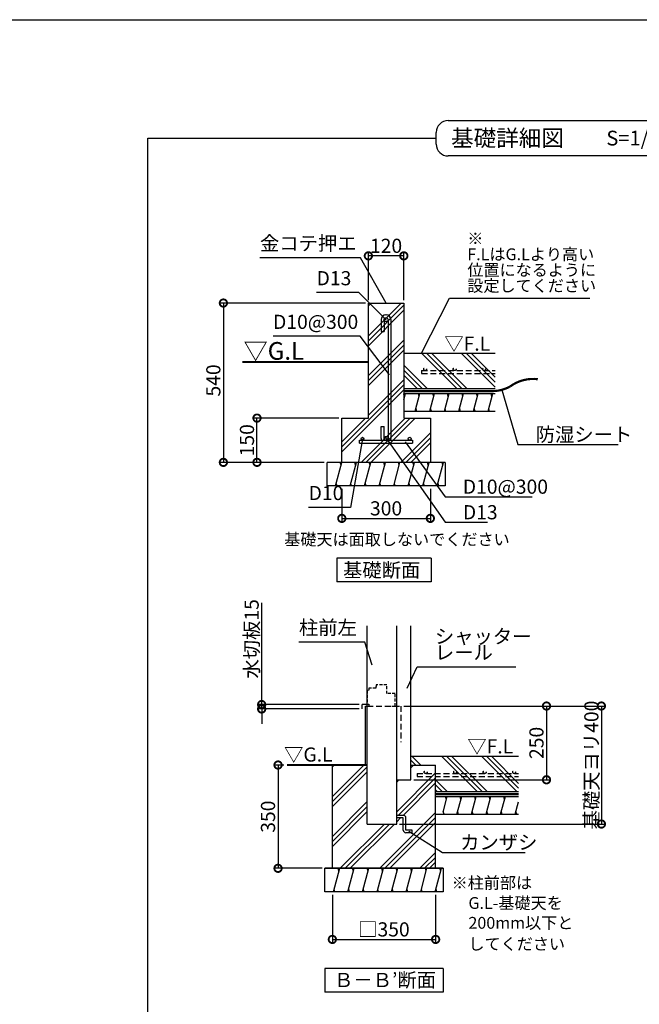
# Model space of a CAD drawing. Extents: x 225 to 20334, y 7 to 14162.
# Drawn here: x 11468 to 16717, y 5819 to 14162 of the extents above; entities that cross this region are included whole.
import ezdxf

# ---------------------------------------------------------------- set-up
doc = ezdxf.new("R2010")
doc.units = 0
doc.header["$LTSCALE"] = 20
doc.header["$PDMODE"] = 3
doc.header["$PDSIZE"] = 2
doc.linetypes.add('HIDDEN', pattern=[0.375, 0.25, -0.125])
doc.layers.get('0').update_dxf_attribs({"linetype": 'CONTINUOUS'})
doc.layers.get('DEFPOINTS').update_dxf_attribs({"linetype": 'CONTINUOUS'})
for name, color, linetype in [('仕様書枠', 230, 'CONTINUOUS'), ('寸法', 4, 'CONTINUOUS'), ('文字', 7, 'CONTINUOUS'), ('点線', 2, 'HIDDEN'), ('細線', 5, 'CONTINUOUS'), ('部品1', 7, 'CONTINUOUS')]:
    doc.layers.add(name, color=color, linetype=linetype)
doc.styles.add('STYLE1', font='isocp.shx', dxfattribs={"bigfont": 'bigfont.shx'})
doc.styles.add('STYLE2', font='MS PGothic.ttf')
doc.dimstyles.new('INABA_S50G詳細S20用', dxfattribs={"dimscale": 0, "dimtxt": 120, "dimasz": 125, "dimexe": 35, "dimexo": 25, "dimgap": 25, "dimtad": 3, "dimdec": 0, "dimlfac": 0.4, "dimdsep": 46, "dimtxsty": 'STYLE1', "dimblk1": 'DOTSMALL', "dimblk2": 'DOTSMALL', "dimsah": 1, "dimcen": 0, "dimclrt": 7, "dimadec": 0, "dimazin": 0, "dimtfac": 1, "dimtdec": 0, "dimtmove": 0, "dimatfit": 3, "dimldrblk": 'NONE', "dimfxl": 1, "dimtolj": 1, "dimtzin": 0, "dimarcsym": 0})

# ---------------------------------------------------------------- blocks, each defined once
blk = doc.blocks.new('_DOTSMALL')
at = {"color": 0, "linetype": 'ByBlock', "ltscale": 50, "const_width": 0.5}
blk.add_lwpolyline([(-0.0625, 0, 1), (0.0625, 0, 1)], format="xyb", close=True, dxfattribs=at)
blk = doc.blocks.new('_None')
blk = doc.blocks.new('*D17')
at = {"layer": 'DEFPOINTS', "color": 0, "ltscale": 50}
for p in [(14422.2, 12161), (14422.2, 11761.2), (14722.2, 11761.2)]:
    blk.add_point(p, dxfattribs=at)
at = {"layer": '寸法', "color": 0, "lineweight": -2, "ltscale": 50}
for p, q in [((14422.2, 11786.2), (14422.2, 12196)), ((14722.2, 11786.2), (14722.2, 12196)), ((14722.2, 12161), (14422.2, 12161))]:
    blk.add_line(p, q, dxfattribs=at)
at = {"layer": '寸法', "color": 0, "lineweight": -2, "ltscale": 50, "xscale": 125, "yscale": 125, "zscale": 125, "rotation": 180}
blk.add_blockref('_DOTSMALL', (14422.2, 12161), dxfattribs=at)
at = {"layer": '寸法', "color": 0, "lineweight": -2, "ltscale": 50, "xscale": 125, "yscale": 125, "zscale": 125}
blk.add_blockref('_DOTSMALL', (14722.2, 12161), dxfattribs=at)
at = {"layer": '寸法', "color": 7, "ltscale": 50, "insert": (14572.2, 12246.1), "char_height": 120, "attachment_point": 5, "style": 'STYLE1'}
blk.add_mtext('\\A1;120', dxfattribs=at)
blk = doc.blocks.new('*D18')
at = {"layer": 'DEFPOINTS', "color": 0, "ltscale": 50}
for p in [(13478.6, 10786.2), (14197.2, 10786.2), (14073.7, 10411.2)]:
    blk.add_point(p, dxfattribs=at)
at = {"layer": '寸法', "color": 0, "lineweight": -2, "ltscale": 50}
for p, q in [((14172.2, 10786.2), (13443.6, 10786.2)), ((13478.6, 10411.2), (13478.6, 10786.2)), ((14048.7, 10411.2), (13443.6, 10411.2))]:
    blk.add_line(p, q, dxfattribs=at)
at = {"layer": '寸法', "color": 0, "lineweight": -2, "ltscale": 50, "xscale": 125, "yscale": 125, "zscale": 125}
for p, rotation in [((13478.6, 10786.2), 90), ((13478.6, 10411.2), 270)]:
    blk.add_blockref('_DOTSMALL', p, dxfattribs=dict(at, rotation=rotation))
at = {"layer": '寸法', "color": 7, "ltscale": 50, "insert": (13393.6, 10598.7), "char_height": 120, "attachment_point": 5, "rotation": 90, "style": 'STYLE1'}
blk.add_mtext('\\A1;150', dxfattribs=at)
blk = doc.blocks.new('*D19')
at = {"layer": 'DEFPOINTS', "color": 0, "ltscale": 50}
for p in [(14422.2, 11761.2), (13193.8, 10411.2), (14072.2, 10411.2)]:
    blk.add_point(p, dxfattribs=at)
at = {"layer": '寸法', "color": 0, "lineweight": -2, "ltscale": 50}
for p, q in [((14397.2, 11761.2), (13158.8, 11761.2)), ((13193.8, 11761.2), (13193.8, 10411.2)), ((14047.2, 10411.2), (13158.8, 10411.2))]:
    blk.add_line(p, q, dxfattribs=at)
at = {"layer": '寸法', "color": 0, "lineweight": -2, "ltscale": 50, "xscale": 125, "yscale": 125, "zscale": 125}
for p, rotation in [((13193.8, 11761.2), 90), ((13193.8, 10411.2), 270)]:
    blk.add_blockref('_DOTSMALL', p, dxfattribs=dict(at, rotation=rotation))
at = {"layer": '寸法', "color": 7, "ltscale": 50, "insert": (13108.8, 11105.4), "char_height": 120, "attachment_point": 5, "rotation": 90, "style": 'STYLE1'}
blk.add_mtext('\\A1;540', dxfattribs=at)
blk = doc.blocks.new('*D20')
at = {"layer": 'DEFPOINTS', "color": 0, "ltscale": 50}
for p in [(14197.2, 10211.2), (14947.2, 10211.2), (14947.2, 9936.6)]:
    blk.add_point(p, dxfattribs=at)
at = {"layer": '寸法', "color": 0, "lineweight": -2, "ltscale": 50}
for p, q in [((14197.2, 10186.2), (14197.2, 9901.6)), ((14947.2, 10186.2), (14947.2, 9901.6)), ((14197.2, 9936.6), (14947.2, 9936.6))]:
    blk.add_line(p, q, dxfattribs=at)
at = {"layer": '寸法', "color": 0, "lineweight": -2, "ltscale": 50, "xscale": 125, "yscale": 125, "zscale": 125, "rotation": 180}
blk.add_blockref('_DOTSMALL', (14197.2, 9936.6), dxfattribs=at)
at = {"layer": '寸法', "color": 0, "lineweight": -2, "ltscale": 50, "xscale": 125, "yscale": 125, "zscale": 125}
blk.add_blockref('_DOTSMALL', (14947.2, 9936.6), dxfattribs=at)
at = {"layer": '寸法', "color": 7, "ltscale": 50, "insert": (14572.2, 10021.6), "char_height": 120, "attachment_point": 5, "style": 'STYLE1'}
blk.add_mtext('\\A1;300', dxfattribs=at)
blk = doc.blocks.new('*D9')
at = {"layer": 'DEFPOINTS', "color": 0, "ltscale": 50}
for p in [(14697, 8346.8), (14662, 7346.8), (16396.5, 7346.8)]:
    blk.add_point(p, dxfattribs=at)
at = {"layer": '寸法', "color": 0, "lineweight": -2, "ltscale": 50}
for p, q in [((14722, 8346.8), (16431.5, 8346.8)), ((16396.5, 8346.8), (16396.5, 7346.8)), ((14687, 7346.8), (16431.5, 7346.8))]:
    blk.add_line(p, q, dxfattribs=at)
at = {"layer": '寸法', "color": 0, "lineweight": -2, "ltscale": 50, "xscale": 125, "yscale": 125, "zscale": 125}
for p, rotation in [((16396.5, 8346.8), 90), ((16396.5, 7346.8), 270)]:
    blk.add_blockref('_DOTSMALL', p, dxfattribs=dict(at, rotation=rotation))
at = {"layer": '寸法', "color": 7, "ltscale": 50, "insert": (16311.5, 7846.8), "char_height": 120, "attachment_point": 5, "rotation": 90, "style": 'STYLE1'}
blk.add_mtext('\\A1;基礎天ヨリ400', dxfattribs=at)
blk = doc.blocks.new('*D10')
at = {"layer": 'DEFPOINTS', "color": 0, "ltscale": 50}
for p in [(13731.5, 7846.8), (13656.9, 6971.8), (14054.5, 6971.8)]:
    blk.add_point(p, dxfattribs=at)
at = {"layer": '寸法', "color": 0, "lineweight": -2, "ltscale": 50}
for p, q in [((13706.5, 7846.8), (13621.9, 7846.8)), ((13656.9, 7846.8), (13656.9, 6971.8)), ((14029.5, 6971.8), (13621.9, 6971.8))]:
    blk.add_line(p, q, dxfattribs=at)
at = {"layer": '寸法', "color": 0, "lineweight": -2, "ltscale": 50, "xscale": 125, "yscale": 125, "zscale": 125}
for p, rotation in [((13656.9, 7846.8), 90), ((13656.9, 6971.8), 270)]:
    blk.add_blockref('_DOTSMALL', p, dxfattribs=dict(at, rotation=rotation))
at = {"layer": '寸法', "color": 7, "ltscale": 50, "insert": (13571.9, 7409.3), "char_height": 120, "attachment_point": 5, "rotation": 90, "style": 'STYLE1'}
blk.add_mtext('\\A1;350', dxfattribs=at)
blk = doc.blocks.new('*D11')
at = {"layer": 'DEFPOINTS', "color": 0, "ltscale": 50}
for p in [(14117, 6771.8), (14992, 6771.8), (14992, 6369.1)]:
    blk.add_point(p, dxfattribs=at)
at = {"layer": '寸法', "color": 0, "lineweight": -2, "ltscale": 50}
for p, q in [((14117, 6746.8), (14117, 6334.1)), ((14992, 6746.8), (14992, 6334.1)), ((14117, 6369.1), (14992, 6369.1))]:
    blk.add_line(p, q, dxfattribs=at)
at = {"layer": '寸法', "color": 0, "lineweight": -2, "ltscale": 50, "xscale": 125, "yscale": 125, "zscale": 125, "rotation": 180}
blk.add_blockref('_DOTSMALL', (14117, 6369.1), dxfattribs=at)
at = {"layer": '寸法', "color": 0, "lineweight": -2, "ltscale": 50, "xscale": 125, "yscale": 125, "zscale": 125}
blk.add_blockref('_DOTSMALL', (14992, 6369.1), dxfattribs=at)
at = {"layer": '寸法', "color": 7, "ltscale": 50, "insert": (14554, 6454.1), "char_height": 120, "attachment_point": 5, "style": 'STYLE1'}
blk.add_mtext('\\A1;□350', dxfattribs=at)
blk = doc.blocks.new('*D13')
at = {"layer": 'DEFPOINTS', "color": 0, "ltscale": 50}
for p in [(14697, 8346.8), (14782, 7721.8), (15931.3, 7721.8)]:
    blk.add_point(p, dxfattribs=at)
at = {"layer": '寸法', "color": 0, "lineweight": -2, "ltscale": 50}
for p, q in [((14722, 8346.8), (15966.3, 8346.8)), ((15931.3, 8346.8), (15931.3, 7721.8)), ((14807, 7721.8), (15966.3, 7721.8))]:
    blk.add_line(p, q, dxfattribs=at)
at = {"layer": '寸法', "color": 0, "lineweight": -2, "ltscale": 50, "xscale": 125, "yscale": 125, "zscale": 125}
for p, rotation in [((15931.3, 8346.8), 90), ((15931.3, 7721.8), 270)]:
    blk.add_blockref('_DOTSMALL', p, dxfattribs=dict(at, rotation=rotation))
at = {"layer": '寸法', "color": 7, "ltscale": 50, "insert": (15846.2, 8034.3), "char_height": 120, "attachment_point": 5, "rotation": 90, "style": 'STYLE1'}
blk.add_mtext('\\A1;250', dxfattribs=at)
blk = doc.blocks.new('*D52')
at = {"layer": 'DEFPOINTS', "color": 0, "ltscale": 50}
for p in [(13518.2, 8359.3), (14368.2, 8359.3), (14368.2, 8321.8)]:
    blk.add_point(p, dxfattribs=at)
at = {"layer": '寸法', "color": 0, "lineweight": -2, "ltscale": 50}
for p, q in [((13518.2, 8359.3), (13518.2, 9222.3)), ((14343.2, 8359.3), (13483.2, 8359.3)), ((13518.2, 8321.8), (13518.2, 8359.3)), ((14343.2, 8321.8), (13483.2, 8321.8)), ((13518.2, 8321.8), (13518.2, 8196.8))]:
    blk.add_line(p, q, dxfattribs=at)
at = {"layer": '寸法', "color": 0, "lineweight": -2, "ltscale": 50, "xscale": 125, "yscale": 125, "zscale": 125}
for p, rotation in [((13518.2, 8359.3), 270), ((13518.2, 8321.8), 90)]:
    blk.add_blockref('_DOTSMALL', p, dxfattribs=dict(at, rotation=rotation))
at = {"layer": '寸法', "color": 7, "ltscale": 50, "insert": (13433.2, 8915.8), "char_height": 120, "attachment_point": 5, "rotation": 90, "style": 'STYLE1'}
blk.add_mtext('\\A1;水切板15', dxfattribs=at)

msp = doc.modelspace()

# ---------------------------------------------------------------- hatches: boundary and pattern name
at = {"layer": '細線', "ltscale": 50}
h = msp.add_hatch(dxfattribs=at)
h.set_pattern_fill('PLAST', color=256, scale=37.5, angle=45, style=0)
h.set_pattern_definition([(45, (-2997.36, 22604.69), (-168.3798, 168.3798), []), (45, (-3018.4, 22625.73), (-168.3798, 168.3798), []), (45, (-3039.46, 22646.78), (-168.3798, 168.3798), [])])
h.paths.add_polyline_path([(14722.23, 11761.23), (14422.23, 11761.23), (14422.23, 10786.23), (14197.23, 10786.23), (14197.23, 10411.23), (14947.23, 10411.23), (14947.23, 10786.23), (14722.23, 10786.23)])
h = msp.add_hatch(dxfattribs=at)
h.set_pattern_fill('PLAST', color=256, scale=37.5, angle=135, style=0)
h.set_pattern_definition([(135, (-2997.36, 22554.69), (-168.3798, -168.3798), []), (135, (-3018.4, 22533.64), (-168.3798, -168.3798), []), (135, (-3039.46, 22512.6), (-168.3798, -168.3798), [])])
h.paths.add_polyline_path([(14722.23, 11336.23), (14722.23, 11036.23), (15496.9, 11036.23), (15496.9, 11336.23)])
h = msp.add_hatch(dxfattribs=at)
h.set_pattern_fill('LINE', color=256, scale=37.5, angle=75, style=0)
h.set_pattern_definition([(75, (-2997.36, 22604.69), (-115.00554, 30.81564), [])])
h.paths.add_polyline_path([(15072.23, 10211.23), (15072.23, 10411.23), (14072.23, 10411.23), (14072.23, 10211.23)])
h = msp.add_hatch(dxfattribs=at)
h.set_pattern_fill('PLAST', color=256, scale=37.5, angle=45, style=0)
h.set_pattern_definition([(45, (22412.58, -26304.66), (-168.3798, 168.3798), []), (45, (22391.53, -26283.61), (-168.3798, 168.3798), []), (45, (22370.48, -26262.56), (-168.3798, 168.3798), [])])
h.paths.add_polyline_path([(14991.95, 6971.82), (14991.95, 7749.1), (14834.37, 7749.1), (14834.37, 7774.1), (14907.58, 7774.1, -0.4142136), (14895.08, 7786.6, -1), (14920.08, 7786.6, -0.4142136), (14907.58, 7774.1), (14991.95, 7774.1), (14991.95, 7846.82), (14781.95, 7846.82), (14781.95, 7721.82), (14661.95, 7721.82), (14661.95, 7420.57), (14718.2, 7420.57, -0.4142136), (14740.7, 7398.07), (14740.7, 7295.57), (14793.2, 7295.57), (14793.2, 7273.07), (14740.7, 7273.07, -0.4142136), (14718.2, 7295.57), (14718.2, 7398.07), (14661.95, 7398.07), (14661.95, 7346.82), (14411.95, 7346.82), (14411.95, 7846.82), (14350.79, 7846.82), (14116.95, 7846.82), (14116.95, 6971.82)])
h.paths.add_polyline_path([(14991.95, 7749.1), (14991.95, 7774.1), (14834.37, 7774.1), (14834.37, 7749.1)], flags=17)
h.paths.add_polyline_path([(14920.08, 7786.6, 1), (14895.08, 7786.6, 1)], flags=17)
h = msp.add_hatch(dxfattribs=at)
h.set_pattern_fill('PLAST', color=256, scale=37.5, angle=135, style=0)
h.set_pattern_definition([(135, (22412.58, -26304.66), (-168.3798, -168.3798), []), (135, (22391.53, -26325.7), (-168.3798, -168.3798), []), (135, (22370.48, -26346.75), (-168.3798, -168.3798), [])])
h.paths.add_polyline_path([(15694.3, 7749.1), (14991.95, 7749.1), (14991.95, 7621.82), (15694.3, 7621.82)])
h.paths.add_polyline_path([(15694.3, 7774.1), (14991.95, 7774.1), (14991.95, 7749.1), (15694.3, 7749.1)])
h.paths.add_polyline_path([(15694.3, 7921.82), (14781.95, 7921.82), (14781.95, 7846.82), (14991.95, 7846.82), (14991.95, 7774.1), (15157.58, 7774.1, -0.4142136), (15145.08, 7786.6, -1), (15170.08, 7786.6, -0.4142136), (15157.58, 7774.1), (15407.58, 7774.1, -0.4142136), (15395.08, 7786.6, -1), (15420.08, 7786.6, -0.4142136), (15407.58, 7774.1), (15657.58, 7774.1, -0.4142136), (15645.08, 7786.6, -1), (15670.08, 7786.6, -0.4142136), (15657.58, 7774.1), (15694.3, 7774.1)])
h.paths.add_polyline_path([(15645.08, 7786.6, 1), (15670.08, 7786.6, 1)])
h.paths.add_polyline_path([(15395.08, 7786.6, 1), (15420.08, 7786.6, 1)])
h.paths.add_polyline_path([(15145.08, 7786.6, 1), (15170.08, 7786.6, 1)], flags=17)
h = msp.add_hatch(dxfattribs=at)
h.set_pattern_fill('LINE', color=256, scale=37.5, angle=75, style=0)
h.set_pattern_definition([(75, (4274.62, 9998.32), (-115.0055, 30.8156), [])])
h.paths.add_polyline_path([(15694.3, 7429.32), (15694.3, 7579.32), (15054.45, 7579.32), (15054.45, 7429.32)])
h = msp.add_hatch(dxfattribs=at)
h.set_pattern_fill('LINE', color=256, scale=37.5, angle=75, style=0)
h.set_pattern_definition([(75, (-3015.14, 19165.28), (-115.00554, 30.81564), [])])
h.paths.add_polyline_path([(15054.45, 6771.82), (15054.45, 6971.82), (14054.45, 6971.82), (14054.45, 6771.82)])

# ---------------------------------------------------------------- linework, layer by layer
at = {"layer": '仕様書枠', "ltscale": 50}
msp.add_line((225, 14162), (20334, 14162), dxfattribs=at)
at = {"layer": '寸法', "ltscale": 50}
msp.add_line((14721.95, 8346.82), (15930.2, 8346.82), dxfattribs=at)
at = {"layer": '点線', "ltscale": 10}
for p, q in [((14872.23, 11188.5), (15496.9, 11188.5)), ((14872.23, 11188.5), (14872.23, 11163.5)), ((14872.23, 11163.5), (15496.9, 11163.5)), ((14411.95, 8346.82), (14696.95, 8346.82)), ((14696.95, 8346.82), (14696.95, 8041.32)), ((14834.37, 7774.1), (15694.3, 7774.1)), ((14834.37, 7774.1), (14834.37, 7749.1)), ((14834.37, 7749.1), (15694.3, 7749.1))]:
    msp.add_line(p, q, dxfattribs=at)
at = {"layer": '点線', "ltscale": 5}
for p, q in [((14489.45, 8511.82), (14485.7, 8511.82)), ((14485.7, 8511.82), (14485.7, 8496.82)), ((14578.2, 8526.82), (14489.45, 8526.82)), ((14489.45, 8526.82), (14489.45, 8511.82)), ((14578.2, 8451.82), (14578.2, 8526.82)), ((14426.95, 8481.82), (14411.95, 8478.07)), ((14411.95, 8478.07), (14411.95, 8361.82)), ((14426.95, 8496.82), (14426.95, 8481.82)), ((14485.7, 8496.82), (14426.95, 8496.82)), ((14649.45, 8451.82), (14578.2, 8451.82)), ((14649.45, 8346.82), (14649.45, 8451.82)), ((14411.95, 8361.82), (14426.95, 8361.82)), ((14426.95, 8361.82), (14426.95, 8346.82)), ((14426.95, 8346.82), (14445.7, 8346.82)), ((14620.33, 8346.82), (14649.45, 8346.82))]:
    msp.add_line(p, q, dxfattribs=at)
at = {"layer": '点線', "ltscale": 10}
for centre in [(14903.42, 11201), (15153.42, 11201), (15403.42, 11201), (14907.58, 7786.6), (15157.58, 7786.6), (15407.58, 7786.6), (15657.58, 7786.6)]:
    msp.add_circle(centre, 12.5, dxfattribs=at)
at = {"layer": '細線', "ltscale": 50}
for p, q in [((14722.23, 10941.37), (14736.26, 10993.73)), ((14729.25, 10967.55), (14722.55, 10992.55)), ((14819.33, 10843.73), (14859.53, 10993.73)), ((14852.83, 10968.73), (14846.13, 10993.73)), ((14942.6, 10843.73), (14982.79, 10993.73)), ((14976.09, 10968.73), (14969.39, 10993.73)), ((15065.86, 10843.73), (15106.05, 10993.73)), ((15099.35, 10968.73), (15092.65, 10993.73)), ((15189.12, 10843.73), (15229.31, 10993.73)), ((15222.62, 10968.73), (15215.92, 10993.73)), ((15312.38, 10843.73), (15352.58, 10993.73)), ((15345.88, 10968.73), (15339.18, 10993.73)), ((15435.65, 10843.73), (15475.84, 10993.73)), ((15469.14, 10968.73), (15462.44, 10993.73)), ((14832.73, 10843.73), (14826.03, 10868.73)), ((14955.99, 10843.73), (14949.3, 10868.73)), ((15079.26, 10843.73), (15072.56, 10868.73)), ((15202.52, 10843.73), (15195.82, 10868.73)), ((15325.78, 10843.73), (15319.08, 10868.73)), ((15449.04, 10843.73), (15442.35, 10868.73)), ((14190.3, 10386.23), (14183.6, 10411.23)), ((14313.56, 10386.23), (14306.86, 10411.23)), ((14436.83, 10386.23), (14430.13, 10411.23)), ((14560.09, 10386.23), (14553.39, 10411.23)), ((14683.35, 10386.23), (14676.65, 10411.23)), ((14806.61, 10386.23), (14799.91, 10411.23)), ((14929.88, 10386.23), (14923.18, 10411.23)), ((15053.14, 10386.23), (15046.44, 10411.23)), ((14156.81, 10211.23), (14150.11, 10236.23)), ((14280.07, 10211.23), (14273.37, 10236.23)), ((14403.33, 10211.23), (14396.63, 10236.23)), ((14526.59, 10211.23), (14519.9, 10236.23)), ((14649.86, 10211.23), (14643.16, 10236.23)), ((14773.12, 10211.23), (14766.42, 10236.23)), ((14896.38, 10211.23), (14889.68, 10236.23)), ((15019.64, 10211.23), (15012.95, 10236.23)), ((15083.17, 7554.32), (15076.47, 7579.32)), ((15206.43, 7554.32), (15199.73, 7579.32)), ((15329.7, 7554.32), (15323, 7579.32)), ((15452.96, 7554.32), (15446.26, 7579.32)), ((15576.22, 7554.32), (15569.52, 7579.32)), ((15063.07, 7429.32), (15056.38, 7454.32)), ((15186.34, 7429.32), (15179.64, 7454.32)), ((15309.6, 7429.32), (15302.9, 7454.32)), ((15432.86, 7429.32), (15426.16, 7454.32)), ((15556.12, 7429.32), (15549.43, 7454.32)), ((15679.39, 7429.32), (15672.69, 7454.32)), ((14172.52, 6946.82), (14165.82, 6971.82)), ((14295.78, 6946.82), (14289.08, 6971.82)), ((14419.05, 6946.82), (14412.35, 6971.82)), ((14542.31, 6946.82), (14535.61, 6971.82)), ((14665.57, 6946.82), (14658.87, 6971.82)), ((14788.83, 6946.82), (14782.13, 6971.82)), ((14912.1, 6946.82), (14905.4, 6971.82)), ((15035.36, 6946.82), (15028.66, 6971.82)), ((14139.03, 6771.82), (14132.33, 6796.82)), ((14262.29, 6771.82), (14255.59, 6796.82)), ((14385.55, 6771.82), (14378.85, 6796.82)), ((14508.81, 6771.82), (14502.12, 6796.82)), ((14632.08, 6771.82), (14625.38, 6796.82)), ((14755.34, 6771.82), (14748.64, 6796.82)), ((14878.6, 6771.82), (14871.9, 6796.82)), ((15001.86, 6771.82), (14995.17, 6796.82))]:
    msp.add_line(p, q, dxfattribs=at)
at = {"layer": '部品1', "ltscale": 50}
for p, q in [((15097.18, 13307.49), (17005.98, 13307.49)), ((14997.18, 13107.49), (14997.18, 13207.49)), ((12554.39, 2700.53), (12554.39, 13157.49)), ((12554.39, 13157.49), (14997.18, 13157.49)), ((17005.98, 13007.49), (15097.18, 13007.49)), ((14422.23, 10786.23), (14422.23, 11761.23)), ((14422.23, 11761.23), (14722.23, 11761.23)), ((14722.23, 11761.23), (14722.23, 10786.23)), ((14530.98, 11621.23), (14530.98, 11519.98)), ((14555.98, 11621.23), (14555.98, 11519.98)), ((14570.98, 11661.23), (14573.48, 11661.23)), ((14588.48, 11621.23), (14588.48, 10613.73)), ((14613.48, 11621.23), (14613.48, 10613.73)), ((14530.98, 11519.98), (14555.98, 11519.98)), ((14722.23, 11336.23), (15496.9, 11336.23)), ((14722.23, 11036.23), (15496.9, 11036.23)), ((14722.23, 10993.73), (15496.9, 10993.73)), ((14197.23, 10411.23), (14197.23, 10786.23)), ((14197.23, 10786.23), (14422.23, 10786.23)), ((14722.23, 10843.73), (15496.9, 10843.73)), ((14722.23, 10786.23), (14947.23, 10786.23)), ((14947.23, 10786.23), (14947.23, 10411.23)), ((14530.98, 10714.98), (14555.98, 10714.98)), ((14530.98, 10613.73), (14530.98, 10714.98)), ((14555.98, 10613.73), (14555.98, 10714.98)), ((14347.23, 10573.73), (14347.23, 10598.73)), ((14347.23, 10598.73), (14797.23, 10598.73)), ((14797.23, 10598.73), (14797.23, 10573.73)), ((14347.23, 10573.73), (14797.23, 10573.73)), ((15072.23, 10411.23), (14072.23, 10411.23)), ((14072.23, 10211.23), (14072.23, 10411.23)), ((15072.23, 10411.23), (15072.23, 10211.23)), ((15072.23, 10211.23), (14072.23, 10211.23)), ((14954.45, 9599.76), (14154.45, 9599.76)), ((14154.45, 9599.76), (14154.45, 9399.76)), ((14954.45, 9599.76), (14954.45, 9399.76)), ((14954.45, 9399.76), (14154.45, 9399.76)), ((14411.95, 7346.82), (14411.95, 9025.2)), ((14661.95, 7346.82), (14661.95, 9025.2)), ((14781.95, 7721.82), (14781.95, 9025.2)), ((14368.2, 8321.82), (14368.2, 8359.32)), ((14411.95, 8359.32), (14368.2, 8359.32)), ((14396.95, 7846.82), (14396.95, 8346.82)), ((14396.95, 8346.82), (14411.95, 8346.82)), ((14116.95, 6971.82), (14116.95, 7846.82)), ((14350.79, 7846.82), (14411.95, 7846.82)), ((14781.95, 7921.82), (15694.3, 7921.82)), ((14781.95, 7846.82), (14991.95, 7846.82)), ((14991.95, 6971.82), (14991.95, 7846.82)), ((14661.95, 7721.82), (14781.95, 7721.82)), ((14991.95, 7621.82), (15694.3, 7621.82)), ((14991.95, 7579.32), (15694.3, 7579.32)), ((14991.95, 7429.32), (15694.3, 7429.32)), ((14411.95, 7346.82), (14661.95, 7346.82)), ((14718.2, 7420.57), (14661.95, 7420.57)), ((14718.2, 7398.07), (14661.95, 7398.07)), ((14718.2, 7295.57), (14718.2, 7398.07)), ((14740.7, 7295.57), (14740.7, 7398.07)), ((14793.2, 7295.57), (14740.7, 7295.57)), ((14793.2, 7273.07), (14740.7, 7273.07)), ((14793.2, 7273.07), (14793.2, 7295.57)), ((15054.45, 6971.82), (14054.45, 6971.82)), ((14054.45, 6971.82), (15054.45, 6971.82)), ((14054.45, 6771.82), (14054.45, 6971.82)), ((15054.45, 6971.82), (15054.45, 6771.82)), ((15054.45, 6771.82), (14054.45, 6771.82)), ((15054.45, 6123.09), (14054.45, 6123.09)), ((14054.45, 6123.09), (14054.45, 5923.09)), ((15054.45, 6123.09), (15054.45, 5923.09)), ((15054.45, 5923.09), (14054.45, 5923.09))]:
    msp.add_line(p, q, dxfattribs=at)
for points in [[(13354, 11261.23, 18.75, 18.75, 0), (14422.23, 11261.23, 12.5, 12.5, 0)], [(13731.49, 7846.82, 18.75, 18.75, 0), (14411.95, 7846.82, 12.5, 12.5, 0)]]:
    msp.add_lwpolyline(points, format="xyseb", dxfattribs=at)
at = {"layer": '部品1', "ltscale": 50, "const_width": 18.75}
for points in [[(14722.23, 11014.98), (15472.23, 11014.98, 0.1316525), (15625.87, 11056.15, -0.1896952), (15857.69, 11115.84, 0)], [(14991.95, 7600.57), (15694.3, 7600.57, -0.0003107), (15694.3, 7600.57, 0.002279)]]:
    msp.add_lwpolyline(points, format="xyb", dxfattribs=at)
at = {"layer": '部品1', "ltscale": 50}
for centre, radius in [((14572.23, 11619.98), 16.25), ((14372.23, 10611.23), 12.5), ((14572.23, 10614.98), 16.25), ((14772.23, 10611.23), 12.5)]:
    msp.add_circle(centre, radius, dxfattribs=at)
for centre, radius, start, end in [((15097.18, 13207.49), 100, 90, 180), ((15097.18, 13107.49), 100, 180, 270), ((14570.98, 11621.23), 40, 90, 180), ((14573.48, 11621.23), 40, 0, 90), ((14570.98, 10613.73), 40, 180, 202.024313), ((14573.48, 10613.73), 40, 337.975687, 0), ((14718.2, 7398.07), 22.5, 0, 90), ((14740.7, 7295.57), 22.5, 180, 270)]:
    msp.add_arc(centre, radius, start, end, dxfattribs=at)

# ---------------------------------------------------------------- texts
at = {"layer": '寸法', "color": 7, "ltscale": 50}
for s, height, style, p in [('▽G.L', 150, 'STYLE1', (13364.64, 11280.52)), ('▽F.L', 120, 'STYLE1', (15065.61, 11357.15)), ('基礎天は面取しないでください', 100, 'STYLE2', (13709.43, 9708.68)), ('▽F.L', 120, 'STYLE1', (15260.65, 7945.23)), ('▽G.L', 120, 'STYLE1', (13707.85, 7875.82)), ('※柱前部は', 100, 'STYLE2', (15127.4, 6798.89)), ('G.L-基礎天を', 100, 'STYLE2', (15269.94, 6627.76)), ('200mm以下と', 100, 'STYLE2', (15269.94, 6459.57)), ('してください', 100, 'STYLE2', (15269.94, 6280.98))]:
    msp.add_text(s, height=height, dxfattribs=dict(at, style=style)).set_placement(p)
at = {"layer": '寸法', "color": 7, "ltscale": 50, "attachment_point": 7}
for s, insert, char_height, line_spacing_factor, style in [('※\\PF.LはG.Lより高い\\P位置になるように\\P設定してください', (15260.33, 11826.5), 100, 0.8, 'STYLE2'), ('シャッター\\Pレール', (14985.74, 8703.01), 120, 0.68, 'STYLE1')]:
    msp.add_mtext(s, dxfattribs=dict(at, insert=insert, char_height=char_height, line_spacing_factor=line_spacing_factor, style=style))
at = {"layer": '寸法', "color": 7, "ltscale": 50, "char_height": 120, "attachment_point": 7, "style": 'STYLE1'}
for s, insert in [('金コテ押エ', (13503.88, 12169.91)), ('D13', (13983.51, 11874.12)), ('D10@300', (13614.58, 11504.45)), ('\\A1;防湿シート', (15839.54, 10587.34)), ('\\A1;D10@300', (15222.12, 10145.2)), ('D10', (13916.12, 10054.22)), ('\\A1;D13', (15222.85, 9928.73)), ('柱前左', (13833.5, 8914.18)), ('\\A1;カンザシ', (15199.41, 7131.94))]:
    msp.add_mtext(s, dxfattribs=dict(at, insert=insert))
at = {"layer": '文字', "color": 7, "ltscale": 50, "style": 'STYLE2'}
msp.add_text('S=1/20', height=125, dxfattribs=at).set_placement((16438.03, 13096.17))
at = {"layer": '部品1', "ltscale": 50, "style": 'STYLE2'}
for s, height, p in [('基礎詳細図', 140, (15123.11, 13088.85)), ('基礎断面', 120, (14207.19, 9438.77)), ('Ｂ－Ｂ’断面', 120, (14131.46, 5965.58))]:
    msp.add_text(s, height=height, dxfattribs=at).set_placement(p)

# ---------------------------------------------------------------- dimensions: what is measured, and where the dimension line sits
at = {"layer": '寸法', "ltscale": 50}
for base, p1, p2, picture, middle in [((14422.23, 12161.05), (14722.23, 11761.23), (14422.23, 11761.23), '*D17', (14572.23, 12246.06)), ((14947.23, 9936.61), (14197.23, 10211.23), (14947.23, 10211.23), '*D20', (14572.23, 10021.61))]:
    dim = msp.add_linear_dim(base=base, p1=p1, p2=p2, dimstyle='INABA_S50G詳細S20用', override={"dimscale": 1}, dxfattribs=at)
    dim.commit()
    dim.dimension.update_dxf_attribs({"geometry": picture, "text_midpoint": middle})
for base, p1, p2, picture, middle in [((13193.77, 10411.23), (14422.23, 11761.23), (14072.23, 10411.23), '*D19', (13193.77, 11105.36)), ((13478.61, 10786.23), (14073.74, 10411.23), (14197.23, 10786.23), '*D18', (13478.61, 10598.73))]:
    dim = msp.add_linear_dim(base=base, p1=p1, p2=p2, angle=90, dimstyle='INABA_S50G詳細S20用', override={"dimscale": 1}, dxfattribs=at)
    dim.commit()
    dim.dimension.update_dxf_attribs({"geometry": picture, "text_midpoint": middle, "dimtype": 160})
dim = msp.add_linear_dim(base=(13518.18, 8359.32), p1=(14368.2, 8321.82), p2=(14368.2, 8359.32), angle=90, text='水切板<>', dimstyle='INABA_S50G詳細S20用', override={"dimscale": 1}, dxfattribs=at)
dim.commit()
dim.dimension.update_dxf_attribs({"geometry": '*D52', "text_midpoint": (13433.18, 8915.81)})
dim = msp.add_linear_dim(base=(16396.46, 7346.82), p1=(14696.95, 8346.82), p2=(14661.95, 7346.82), angle=90, text='基礎天ヨリ<>', dimstyle='INABA_S50G詳細S20用', override={"dimscale": 1}, dxfattribs=at)
dim.commit()
dim.dimension.update_dxf_attribs({"geometry": '*D9', "text_midpoint": (16396.46, 7846.82), "dimtype": 160})
for base, p1, p2, picture, middle in [((15931.26, 7721.82), (14696.95, 8346.82), (14781.95, 7721.82), '*D13', (15846.25, 8034.32)), ((13656.89, 6971.82), (13731.49, 7846.82), (14054.45, 6971.82), '*D10', (13571.89, 7409.32))]:
    dim = msp.add_linear_dim(base=base, p1=p1, p2=p2, angle=90, dimstyle='INABA_S50G詳細S20用', override={"dimscale": 1}, dxfattribs=at)
    dim.commit()
    dim.dimension.update_dxf_attribs({"geometry": picture, "text_midpoint": middle})
dim = msp.add_linear_dim(base=(14991.95, 6369.14), p1=(14116.95, 6771.82), p2=(14991.95, 6771.82), text='□<>', dimstyle='INABA_S50G詳細S20用', override={"dimscale": 1}, dxfattribs=at)
dim.commit()
dim.dimension.update_dxf_attribs({"geometry": '*D11', "text_midpoint": (14554.02, 6369.14), "dimtype": 160})

# ---------------------------------------------------------------- leaders
at = {"layer": '寸法', "ltscale": 50, "has_arrowhead": 0, "annotation_type": 0, "has_hookline": 1}
for points, hookline_direction, text_width in [([(14572.23, 11761.23), (14355.88, 12144.91), (14230.88, 12144.91)], 1, 702), ([(14572.23, 11619.98), (14342.48, 11849.12), (14217.48, 11849.12)], 1, 208.97), ([(14872.1, 11336.23), (15110.33, 11801.5), (15235.33, 11801.5)], 0, 1039.2), ([(14600.26, 11154.07), (14352.67, 11479.45), (14227.67, 11479.45)], 1, 588.09), ([(15551.76, 11025.45), (15689.54, 10562.34), (15814.54, 10562.34)], 0, 698.35), ([(14372.23, 10611.23), (14270.22, 10029.22), (14145.22, 10029.22)], 1, 204.09), ([(14572.23, 10614.98), (15072.85, 9903.73), (15197.85, 9903.73)], 0, 208.97), ([(14733.43, 10585.91), (15072.12, 10120.2), (15197.12, 10120.2)], 0, 588.09), ([(14455.08, 8692.42), (14391.5, 8889.18), (14266.5, 8889.18)], 1, 408), ([(14751.25, 8497.07), (14835.74, 8678.01), (14960.74, 8678.01)], 0, 686), ([(14765.57, 7286.31), (15049.41, 7106.94), (15174.41, 7106.94)], 0, 550)]:
    msp.add_leader(points, dimstyle='INABA_S50G詳細S20用', override={"dimscale": 1}, dxfattribs=dict(at, hookline_direction=hookline_direction, text_width=text_width))

doc.saveas('drawing.dxf')
